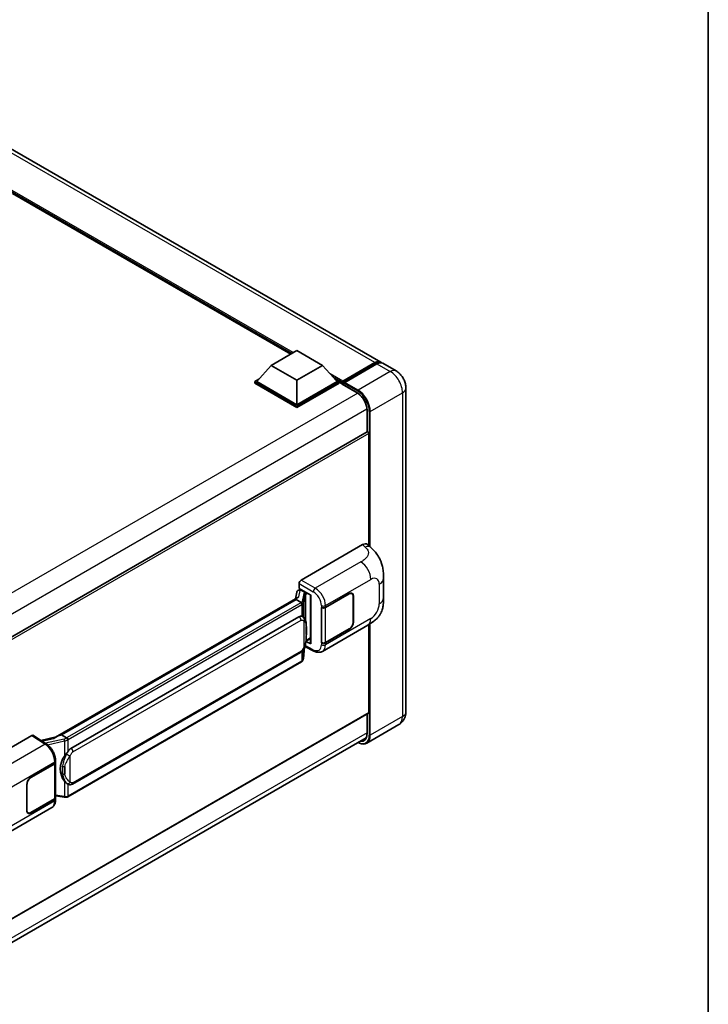
# Model space of a CAD drawing. Units: millimetres. Extents: x 0 to 8281, y 0 to 1124.
# Drawn here: x 1326 to 1564, y 201 to 541 of the extents above; entities that cross this region are included whole.
import ezdxf

# ---------------------------------------------------------------- set-up
doc = ezdxf.new("R2010")
doc.units = ezdxf.units.MM
doc.header["$LTSCALE"] = 4
for name, color, linetype, lineweight in [('Border (ISO)', 7, 'Continuous', 35), ('Visible (ISO)', 7, 'Continuous', 35), ('Visible Narrow (ISO)', 7, 'Continuous', 25)]:
    doc.layers.add(name, color=color, linetype=linetype, lineweight=lineweight)

# ---------------------------------------------------------------- blocks, each defined once
blk = doc.blocks.new('図面枠 tk図枠')
at = {"layer": 'Border (ISO)'}
blk.add_line((405.5, 289), (405.5, 8), dxfattribs=at)

msp = doc.modelspace()

# ---------------------------------------------------------------- linework, layer by layer
at = {"layer": 'Visible (ISO)'}
for p, q in [((1450.8824, 423.0273), (1321.4818, 497.7367)), ((1419.8152, 425.7656), (1323.7952, 481.2029)), ((1413.1028, 421.8902), (1421.9416, 426.9933)), ((1421.9416, 426.9933), (1430.7804, 421.8902)), ((1413.1028, 421.8902), (1408.0823, 416.2564)), ((1421.9416, 416.7871), (1413.1028, 421.8902)), ((1430.7804, 421.8902), (1421.9416, 416.7871)), ((1430.7804, 421.8902), (1435.8009, 416.2564)), ((1437.6204, 415.9626), (1448.9341, 422.4945)), ((1437.7808, 416.4197), (1448.8824, 422.8292)), ((1449.5895, 422.4209), (1438.4525, 415.991)), ((1456.1857, 419.9654), (1451.5895, 422.619)), ((1407.3752, 416.2564), (1408.8316, 417.0972)), ((1407.3752, 415.6848), (1407.3752, 416.2564)), ((1421.9416, 407.8464), (1407.3752, 416.2564)), ((1421.9416, 407.2749), (1407.3752, 415.6848)), ((1421.9416, 408.2547), (1408.0823, 416.2564)), ((1421.9416, 416.7871), (1421.9416, 408.2547)), ((1435.8009, 416.2564), (1421.9416, 408.2547)), ((1436.508, 416.2564), (1421.9416, 407.8464)), ((1436.508, 415.6848), (1421.9416, 407.2749)), ((1435.0516, 417.0972), (1436.508, 416.2564)), ((1436.508, 415.6848), (1436.508, 416.2564)), ((1437.5686, 415.5157), (1436.508, 416.1281)), ((1437.5686, 415.6848), (1437.5686, 416.0522)), ((1437.5686, 415.4807), (1437.5686, 415.8481)), ((1437.6204, 415.3662), (1442.7469, 412.4064)), ((1438.2758, 415.644), (1437.7454, 415.9502)), ((1438.2758, 415.6848), (1438.2758, 415.644)), ((1459.5999, 414.0518), (1459.5999, 302.1918)), ((1421.9416, 407.2749), (1421.9416, 407.8464)), ((1446.1575, 406.4992), (1446.1575, 398.9714)), ((1446.1575, 398.9714), (1306.937, 318.5924)), ((1446.761, 359.5753), (1446.761, 398.3343)), ((1423.4261, 347.7112), (1444.6144, 359.9443)), ((1446.3199, 359.9749), (1447.4817, 358.9223)), ((1451.8621, 341.534), (1451.8621, 348.2902)), ((1421.89, 343.5722), (1421.4735, 341.2367)), ((1422.4883, 344.201), (1423.0222, 344.3243)), ((1422.7194, 344.8537), (1422.7194, 346.4872)), ((1422.7194, 344.8537), (1426.7443, 342.53)), ((1422.9592, 344.3098), (1423.3104, 344.5125)), ((1423.4336, 344.2454), (1424.8478, 343.429)), ((1338.6434, 293.4148), (1422.276, 341.7001)), ((1421.6658, 340.9795), (1340.6879, 294.2269)), ((1421.6658, 340.9795), (1421.6916, 341.1284)), ((1423.4213, 339.9659), (1421.6658, 340.9795)), ((1426.5979, 342.6145), (1426.5979, 325.8912)), ((1426.7443, 342.53), (1426.7443, 325.6972)), ((1431.8179, 338.2676), (1440.0435, 343.0166)), ((1431.8588, 338.2095), (1440.0435, 342.935)), ((1440.9935, 343.0291), (1440.6813, 343.2094)), ((1441.387, 342.1593), (1441.387, 333.1778)), ((1441.4577, 342.2001), (1441.4577, 333.2187)), ((1430.4033, 338.2673), (1430.4288, 338.2536)), ((1430.4033, 326.0199), (1430.4033, 338.2673)), ((1430.4445, 338.2095), (1430.478, 338.2288)), ((1430.4445, 326.1253), (1430.4445, 338.2095)), ((1343.923, 289.583), (1422.6734, 335.0497)), ((1423.8561, 335.0875), (1423.8373, 335.0984)), ((1430.7535, 323.0859), (1446.4399, 332.1424)), ((1440.0435, 330.7692), (1431.8179, 326.0201)), ((1440.0435, 330.8508), (1431.8588, 326.1253)), ((1446.761, 301.9877), (1446.761, 332.3303)), ((1425.0834, 326.654), (1425.1041, 326.673)), ((1425.0942, 326.6639), (1426.5979, 327.5321)), ((1424.2061, 320.5712), (1424.5736, 324.5792)), ((1424.646, 324.7567), (1427.839, 323.162)), ((1426.7443, 325.6972), (1425.0682, 326.5342)), ((1430.5188, 326.0866), (1430.4033, 326.0199)), ((1430.4288, 326.0061), (1430.4033, 326.0199)), ((1344.423, 277.2452), (1423.1734, 322.7119)), ((1423.5225, 319.4287), (1342.8668, 272.8621)), ((1446.6575, 301.7588), (1307.461, 221.3937)), ((1446.1575, 301.4701), (1446.1575, 294.6392)), ((1457.1857, 297.8121), (1446.0487, 291.3822)), ((1306.6368, 212.8289), (1445.8434, 293.1999)), ((1309.2541, 281.794), (1330.4424, 294.0271)), ((1330.9593, 294.0661), (1335.5239, 291.0493)), ((1338.8368, 293.5264), (1333.5732, 292.3385)), ((1340.3084, 294.1418), (1340.6879, 294.2269)), ((1340.6879, 294.2269), (1342.4434, 293.2133)), ((1330.0884, 279.534), (1338.314, 284.2831)), ((1330.0884, 279.4524), (1338.2732, 284.1778)), ((1338.5661, 284.528), (1338.5661, 272.5019)), ((1338.6069, 284.6913), (1338.6069, 285.32)), ((1328.6742, 268.1031), (1328.6742, 277.0845)), ((1328.7449, 268.1439), (1328.7449, 277.1253)), ((1342.7403, 277.2569), (1342.7214, 277.2678)), ((1338.5661, 273.1901), (1341.589, 272.7519)), ((1338.6069, 271.8152), (1338.6069, 272.4438)), ((1321.621, 260.0782), (1337.3074, 269.1347)), ((1338.2732, 272.0937), (1330.0884, 267.3682)), ((1338.314, 272.0356), (1330.0884, 267.2866)), ((1329.1384, 267.2741), (1328.8262, 267.4544))]:
    msp.add_line(p, q, dxfattribs=at)
for centre, major_axis, ratio, start_param, end_param in [((1448.8824, 419.5632), (2, 3.4641), 0.57735027, 6.10547471, 7.06858347), ((1449.5895, 419.1549), (2, 3.4641), 0.57735027, 0, 0.78539816), ((1437.7808, 416.1747), (0.15, 0.2598), 0.57735027, 0.78539816, 2.35619449), ((1437.7454, 415.7461), (-0.125, 0.2165), 0.57735027, 5.49778714, 7.06858347), ((1437.7454, 415.5828), (-0.125, -0.2165), 0.57735027, 5.49778714, 6.28318531), ((1438.4525, 415.7869), (-0.125, -0.2165), 0.57735027, 3.92699082, 5.49778714), ((1446.4075, 398.5384), (-0.25, 0.433), 0.57735027, 3.92699082, 6.28318531), ((1444.6, 357.485), (1.5599, 2.6086), 0.57333637, 6.16912861, 7.08294563), ((1423.4269, 346.8947), (-0.5, -0.866), 0.5780539, 3.9275998, 5.49717816), ((1422.9561, 343.8543), (-0.9866, -0.712), 0.60953579, 5.67908615, 5.72119938), ((1422.8498, 343.2582), (-0.7575, 0.7202), 0.8492429, 5.1814121, 6.75220843), ((1423.3298, 343.369), (-0.3688, 0.9363), 0.65380937, 5.5951678, 6.18580465), ((1426.6094, 341.8925), (-4.9182, -0.8484), 0.21633748, 5.61025527, 6.20624454), ((1424.7959, 342.9907), (0.1844, -0.4681), 0.65380937, 0.88277882, 2.45357514), ((1440.0435, 341.3836), (1, 1.7321), 0.57735027, 5.49778714, 7.06858347), ((1440.0435, 341.3836), (0.95, 1.6454), 0.57735027, 5.49778714, 7.06858347), ((1431.1108, 338.6758), (1, 0), 0.57735027, 3.9618974, 5.49778714), ((1431.1517, 338.6177), (-1, 0), 0.57735027, 0.78539816, 2.35619449), ((1422.6734, 328.9055), (-0.7652, -6.3245), 0.40142867, 3.06684122, 3.43431766), ((1440.0435, 332.4022), (1, 1.7321), 0.57735027, 3.92699082, 5.49778714), ((1440.0435, 332.4022), (-0.95, -1.6454), 0.57735027, 0.78539816, 2.35619449), ((1424.7959, 327.0691), (0.2979, -0.4045), 0.48800029, 0.05438476, 0.7310134), ((1427.0979, 325.9013), (0.4999, 0.0146), 0.55686057, 3.12531633, 3.9107145), ((1431.1108, 326.4284), (-1, 0), 0.57735027, 0.82030475, 2.35619449), ((1431.1517, 326.5336), (1, 0), 0.57735027, 3.92699082, 5.49778714), ((1446.4075, 302.1918), (0.25, -0.433), 0.57735027, 0, 0.78539816), ((1330.4415, 293.2096), (0.5006, 0.8671), 0.5766475, 6.24832118, 7.06797448), ((1336.3101, 289.7582), (4.8121, 4.2754), 0.24152145, 0.41117356, 1.00716283), ((1343.923, 283.4389), (-0.7652, -6.3245), 0.40142867, 3.43431766, 3.80179411), ((1345.2107, 282.6954), (-0.4578, -6.1364), 0.80430597, 4.02238856, 5.58737002), ((1337.5661, 284.5861), (1, 0), 0.57735027, 5.49778714, 6.15636264), ((1337.6069, 284.6913), (1, 0), 0.57735027, 5.49778714, 6.28318531), ((1330.0884, 277.901), (-1, -1.7321), 0.57735027, 3.92699082, 5.49778714), ((1330.0884, 277.901), (0.95, 1.6454), 0.57735027, 0.78539816, 2.35619449), ((1337.5661, 272.5019), (1, 0), 0.57735027, 5.49778714, 6.28318531), ((1337.6069, 272.4438), (1, 0), 0.57735027, 5.49778714, 6.56987888), ((1330.0884, 268.9196), (-1, -1.7321), 0.57735027, 5.49778714, 7.06858347), ((1330.0884, 268.9196), (-0.95, -1.6454), 0.57735027, 5.49778714, 7.06858347)]:
    msp.add_ellipse(centre, major_axis=major_axis, ratio=ratio, start_param=start_param, end_param=end_param, dxfattribs=at)
for points, knots in [([(1448.9341, 422.4945), (1449.0717, 422.5739), (1449.2104, 422.6416), (1449.4877, 422.7509), (1449.6262, 422.7927), (1449.9007, 422.8482), (1450.0366, 422.8619), (1450.3022, 422.859), (1450.4321, 422.8423), (1450.5779, 422.8041), (1450.5992, 422.798), (1450.6204, 422.7914)], [1.570796327, 1.570796327, 1.570796327, 1.570796327, 1.727875959, 1.727875959, 1.884955592, 1.884955592, 2.042035225, 2.042035225, 2.199114858, 2.199114858, 2.226350272, 2.226350272, 2.226350272, 2.226350272]), ([(1459.5999, 414.0518), (1459.5999, 414.5856), (1459.5301, 415.0759), (1459.3066, 415.999), (1459.1517, 416.432), (1458.7715, 417.2557), (1458.5461, 417.6461), (1458.0229, 418.3872), (1457.7254, 418.7379), (1457.0377, 419.3929), (1456.6479, 419.6985), (1456.1857, 419.9654)], [4.71238898, 4.71238898, 4.71238898, 4.71238898, 5.02654825, 5.02654825, 5.34070751, 5.34070751, 5.65486678, 5.65486678, 5.96902604, 5.96902604, 6.28318531, 6.28318531, 6.28318531, 6.28318531]), ([(1442.7469, 412.4064), (1443.0941, 412.206), (1443.4457, 411.94), (1444.1199, 411.3004), (1444.4423, 410.9266), (1445.0235, 410.1084), (1445.2819, 409.6639), (1445.7067, 408.7513), (1445.873, 408.2832), (1446.0968, 407.3743), (1446.1547, 406.9335), (1446.1574, 406.5191), (1446.1575, 406.5092), (1446.1575, 406.4992)], [0, 0, 0, 0, 0.31107929, 0.31107929, 0.6234698, 0.6234698, 0.93705488, 0.93705488, 1.25066041, 1.25066041, 1.56309811, 1.56309811, 1.57079633, 1.57079633, 1.57079633, 1.57079633]), ([(1447.4817, 358.9223), (1447.806, 358.6285), (1448.208, 358.2692), (1448.9168, 357.5079), (1449.2427, 357.1072), (1449.9579, 356.1094), (1450.3456, 355.4712), (1450.8304, 354.4304), (1450.9728, 354.082), (1451.2563, 353.2726), (1451.387, 352.8035), (1451.6074, 351.8182), (1451.6904, 351.2969), (1451.8469, 349.9288), (1451.8621, 349.0429), (1451.8621, 348.2902)], [0, 0, 0, 0, 0.18362486, 0.18362486, 0.36333296, 0.36333296, 0.60386192, 0.60386192, 0.71569796, 0.71569796, 0.86115341, 0.86115341, 1.02941414, 1.02941414, 1.30785701, 1.30785701, 1.30785701, 1.30785701]), ([(1451.8621, 341.534), (1451.8621, 340.8066), (1451.8494, 339.9964), (1451.6978, 338.7444), (1451.617, 338.2699), (1451.4299, 337.5225), (1451.3505, 337.2536), (1451.1537, 336.7091), (1451.0334, 336.43), (1450.715, 335.8226), (1450.5003, 335.4946), (1450.0624, 334.9328), (1449.8381, 334.6859), (1449.2548, 334.1054), (1448.8898, 333.795), (1447.8557, 332.9903), (1447.1203, 332.5353), (1446.4399, 332.1424)], [0, 0, 0, 0, 0.26907114, 0.26907114, 0.43224894, 0.43224894, 0.52213259, 0.52213259, 0.61371232, 0.61371232, 0.72841245, 0.72841245, 0.83295305, 0.83295305, 0.995563, 0.995563, 1.28301074, 1.28301074, 1.28301074, 1.28301074]), ([(1423.7641, 339.3419), (1423.7642, 339.3428), (1423.7643, 339.3438), (1423.7699, 339.3999), (1423.7662, 339.4588), (1423.7403, 339.5804), (1423.7176, 339.6421), (1423.6559, 339.7573), (1423.6176, 339.8099), (1423.5304, 339.899), (1423.4824, 339.9348), (1423.4324, 339.9599)], [-0.0778087689, -0.0778087689, -0.0778087689, -0.0778087689, -0.0774791395, -0.0774791395, -0.0585788033, -0.0585788033, -0.0389062325, -0.0389062325, -0.0193765361, -0.0193765361, 0, 0, 0, 0]), ([(1424.3536, 334.6884), (1424.3272, 334.7164), (1424.2997, 334.7443), (1424.2422, 334.7997), (1424.2123, 334.8273), (1424.1495, 334.8819), (1424.1167, 334.9088), (1424.0481, 334.9619), (1424.0122, 334.988), (1423.9369, 335.0388), (1423.8975, 335.0636), (1423.8561, 335.0875)], [-0.1703054541, -0.1703054541, -0.1703054541, -0.1703054541, -0.1584465752, -0.1584465752, -0.1465876964, -0.1465876964, -0.1347288175, -0.1347288175, -0.1228699387, -0.1228699387, -0.1110110598, -0.1110110598, -0.1110110598, -0.1110110598]), ([(1425.2069, 331.5027), (1425.2038, 331.7142), (1425.1985, 331.9225), (1425.1779, 332.3363), (1425.1627, 332.5418), (1425.1131, 332.9548), (1425.079, 333.1622), (1424.9749, 333.5864), (1424.9053, 333.8033), (1424.6964, 334.2458), (1424.5558, 334.474), (1424.3536, 334.6884)], [-0.42564821, -0.42564821, -0.42564821, -0.42564821, -0.340518568, -0.340518568, -0.255388926, -0.255388926, -0.170259284, -0.170259284, -0.085129642, -0.085129642, 0, 0, 0, 0]), ([(1425.2069, 328.8831), (1425.2092, 329.0746), (1425.211, 329.2633), (1425.2137, 329.6344), (1425.2146, 329.8168), (1425.2155, 330.1744), (1425.2155, 330.3495), (1425.2146, 330.6926), (1425.2137, 330.8603), (1425.211, 331.1878), (1425.2092, 331.3475), (1425.2069, 331.5027)], [-0.318622721, -0.318622721, -0.318622721, -0.318622721, -0.254898176, -0.254898176, -0.191173632, -0.191173632, -0.127449088, -0.127449088, -0.063724544, -0.063724544, 0, 0, 0, 0]), ([(1424.5375, 324.4973), (1424.6847, 324.8234), (1424.7859, 325.1424), (1424.9451, 325.7669), (1425.0016, 326.0709), (1425.0888, 326.666), (1425.1193, 326.9579), (1425.1645, 327.53), (1425.179, 327.8103), (1425.1987, 328.3574), (1425.2039, 328.6243), (1425.2069, 328.8831)], [-0.425024641, -0.425024641, -0.425024641, -0.425024641, -0.340019712, -0.340019712, -0.255014784, -0.255014784, -0.170009856, -0.170009856, -0.085004928, -0.085004928, 0, 0, 0, 0]), ([(1423.1734, 322.7119), (1423.3458, 322.8114), (1423.4895, 322.9321), (1423.7302, 323.1713), (1423.8301, 323.2929), (1424.0105, 323.536), (1424.0895, 323.6565), (1424.234, 323.895), (1424.2998, 324.0138), (1424.4224, 324.2506), (1424.4791, 324.3685), (1424.5339, 324.4893), (1424.5357, 324.4933), (1424.5375, 324.4973)], [-0.170496085, -0.170496085, -0.170496085, -0.170496085, -0.1375677, -0.1375677, -0.103468483, -0.103468483, -0.069369266, -0.069369266, -0.035270049, -0.035270049, -0.001170832, -0.001170832, 0, 0, 0, 0]), ([(1430.7535, 323.0859), (1430.5774, 322.9842), (1430.3886, 322.9051), (1429.9995, 322.7945), (1429.7993, 322.7629), (1429.398, 322.7429), (1429.197, 322.7543), (1428.7993, 322.8139), (1428.6025, 322.862), (1428.2156, 322.9895), (1428.0254, 323.069), (1427.839, 323.162)], [0.785398163, 0.785398163, 0.785398163, 0.785398163, 0.935496479, 0.935496479, 1.085594795, 1.085594795, 1.23569311, 1.23569311, 1.385791426, 1.385791426, 1.535889742, 1.535889742, 1.535889742, 1.535889742]), ([(1423.7641, 319.7459), (1423.7642, 319.7451), (1423.7643, 319.7443), (1423.7699, 319.6968), (1423.7662, 319.6549), (1423.7422, 319.5886), (1423.724, 319.5634), (1423.6996, 319.5451)], [-0.0003297628, -0.0003297628, -0.0003297628, -0.0003297628, 0, 0, 0.0189079865, 0.0189079865, 0.0357441925, 0.0357441925, 0.0357441925, 0.0357441925]), ([(1423.7186, 319.562), (1423.7719, 319.6184), (1423.8219, 319.6773), (1423.9144, 319.8), (1423.9568, 319.8636), (1424.0331, 319.9953), (1424.067, 320.0633), (1424.1249, 320.2031), (1424.149, 320.2749), (1424.1862, 320.4213), (1424.1992, 320.4959), (1424.2061, 320.5712)], [-1.489339836, -1.489339836, -1.489339836, -1.489339836, -1.362514136, -1.362514136, -1.235688435, -1.235688435, -1.108862734, -1.108862734, -0.982037034, -0.982037034, -0.855211333, -0.855211333, -0.855211333, -0.855211333]), ([(1423.5225, 319.4287), (1423.5348, 319.4358), (1423.5471, 319.443), (1423.5713, 319.4578), (1423.5833, 319.4652), (1423.6071, 319.4805), (1423.6189, 319.4883), (1423.6424, 319.504), (1423.654, 319.5121), (1423.6769, 319.5284), (1423.6883, 319.5367), (1423.6996, 319.5451)], [4.71238898, 4.71238898, 4.71238898, 4.71238898, 4.738118847, 4.738118847, 4.763848714, 4.763848714, 4.789578581, 4.789578581, 4.815308448, 4.815308448, 4.841038315, 4.841038315, 4.841038315, 4.841038315]), ([(1457.1857, 297.8121), (1457.5522, 298.0237), (1457.8884, 298.2863), (1458.4616, 298.8663), (1458.6988, 299.1826), (1459.0764, 299.8203), (1459.2177, 300.1416), (1459.4271, 300.7648), (1459.4956, 301.0671), (1459.582, 301.647), (1459.5999, 301.9249), (1459.5999, 302.1918)], [3.926990817, 3.926990817, 3.926990817, 3.926990817, 4.08407045, 4.08407045, 4.241150082, 4.241150082, 4.398229715, 4.398229715, 4.555309348, 4.555309348, 4.71238898, 4.71238898, 4.71238898, 4.71238898]), ([(1342.8173, 292.6072), (1342.8171, 292.608), (1342.817, 292.6088), (1342.8095, 292.6574), (1342.7948, 292.71), (1342.7514, 292.8215), (1342.7226, 292.8796), (1342.6548, 292.9913), (1342.6167, 293.044), (1342.536, 293.1369), (1342.4944, 293.1763), (1342.4535, 293.2067)], [-0.0003297628, -0.0003297628, -0.0003297628, -0.0003297628, 0, 0, 0.0189079865, 0.0189079865, 0.0385885202, 0.0385885202, 0.0581261217, 0.0581261217, 0.0775105008, 0.0775105008, 0.0775105008, 0.0775105008]), ([(1446.1575, 294.6392), (1446.1575, 294.4368), (1446.1437, 294.2437), (1446.0897, 293.8814), (1446.0495, 293.7122), (1445.9454, 293.4021), (1445.8814, 293.2612), (1445.7327, 293.0101), (1445.648, 292.8999), (1445.4608, 292.7104), (1445.3582, 292.6311), (1445.2469, 292.5668)], [1.570796327, 1.570796327, 1.570796327, 1.570796327, 1.727875959, 1.727875959, 1.884955592, 1.884955592, 2.042035225, 2.042035225, 2.199114858, 2.199114858, 2.35619449, 2.35619449, 2.35619449, 2.35619449]), ([(1338.6069, 285.32), (1338.6069, 285.74), (1338.5533, 286.1732), (1338.355, 287.0442), (1338.2099, 287.4819), (1337.8417, 288.3344), (1337.6186, 288.7489), (1337.1098, 289.5259), (1336.8244, 289.8883), (1336.2065, 290.534), (1335.8744, 290.8176), (1335.5239, 291.0493)], [0, 0, 0, 0, 0.30717795, 0.30717795, 0.6143559, 0.6143559, 0.92153385, 0.92153385, 1.22871179, 1.22871179, 1.53588974, 1.53588974, 1.53588974, 1.53588974]), ([(1446.0487, 291.3822), (1445.8786, 291.284), (1445.695, 291.209), (1445.3087, 291.108), (1445.1061, 291.0818), (1444.6886, 291.0772), (1444.4738, 291.0988), (1444.0374, 291.187), (1443.8158, 291.2537), (1443.4151, 291.4117), (1443.2364, 291.4954), (1443.0582, 291.5918)], [2.35619449, 2.35619449, 2.35619449, 2.35619449, 2.513274123, 2.513274123, 2.670353756, 2.670353756, 2.827433388, 2.827433388, 2.984513021, 2.984513021, 3.110002899, 3.110002899, 3.110002899, 3.110002899]), ([(1341.6956, 286.8854), (1341.8734, 287.1142), (1342.0634, 287.3663), (1342.4995, 287.9551), (1342.7477, 288.2957), (1342.9703, 288.6228)], [0.251927497, 0.251927497, 0.251927497, 0.251927497, 0.346143771, 0.346143771, 0.465492697, 0.465492697, 0.465492697, 0.465492697]), ([(1342.7217, 277.2678), (1342.5698, 277.3556), (1342.4119, 277.4778), (1342.0634, 277.7981), (1341.8734, 278.0071), (1341.6956, 278.2216)], [1.13986773, 1.13986773, 1.13986773, 1.13986773, 1.216302642, 1.216302642, 1.310518917, 1.310518917, 1.310518917, 1.310518917]), ([(1342.7403, 277.2569), (1342.8177, 277.2122), (1342.902, 277.1706), (1343.0872, 277.0987), (1343.1881, 277.0684), (1343.4079, 277.0272), (1343.5276, 277.0164), (1343.7804, 277.0252), (1343.9129, 277.0451), (1344.1766, 277.1213), (1344.3067, 277.1781), (1344.423, 277.2452)], [-0.11101106, -0.11101106, -0.11101106, -0.11101106, -0.088808848, -0.088808848, -0.066606636, -0.066606636, -0.044404424, -0.044404424, -0.022202212, -0.022202212, 0, 0, 0, 0]), ([(1341.589, 272.7519), (1341.6619, 272.7414), (1341.7347, 272.7327), (1341.8792, 272.7195), (1341.9509, 272.7149), (1342.0926, 272.7098), (1342.1625, 272.7094), (1342.3, 272.7129), (1342.3675, 272.7169), (1342.4998, 272.7295), (1342.5646, 272.7381), (1342.6279, 272.7494)], [0.855211333, 0.855211333, 0.855211333, 0.855211333, 0.984372553, 0.984372553, 1.113533773, 1.113533773, 1.242694993, 1.242694993, 1.371856212, 1.371856212, 1.501017432, 1.501017432, 1.501017432, 1.501017432]), ([(1342.8173, 273.0112), (1342.8171, 273.0103), (1342.817, 273.0094), (1342.8095, 272.9543), (1342.7948, 272.9061), (1342.7514, 272.8244), (1342.7226, 272.7925), (1342.6696, 272.7608), (1342.6493, 272.7532), (1342.6279, 272.7494)], [-0.0778087689, -0.0778087689, -0.0778087689, -0.0778087689, -0.0774791395, -0.0774791395, -0.0585788033, -0.0585788033, -0.0389062325, -0.0389062325, -0.0279382932, -0.0279382932, -0.0279382932, -0.0279382932]), ([(1342.6685, 272.7618), (1342.6822, 272.7678), (1342.6958, 272.774), (1342.7228, 272.7865), (1342.7362, 272.793), (1342.7628, 272.8061), (1342.776, 272.8128), (1342.8023, 272.8264), (1342.8153, 272.8333), (1342.8412, 272.8475), (1342.854, 272.8547), (1342.8668, 272.8621)], [4.579355382, 4.579355382, 4.579355382, 4.579355382, 4.605962102, 4.605962102, 4.632568821, 4.632568821, 4.659175541, 4.659175541, 4.685782261, 4.685782261, 4.71238898, 4.71238898, 4.71238898, 4.71238898]), ([(1337.3074, 269.1347), (1337.4898, 269.2401), (1337.6568, 269.3713), (1337.9478, 269.6704), (1338.072, 269.8379), (1338.2781, 270.1942), (1338.3601, 270.383), (1338.4877, 270.7737), (1338.5332, 270.9757), (1338.5928, 271.389), (1338.6069, 271.6004), (1338.6069, 271.8152)], [-0.785398163, -0.785398163, -0.785398163, -0.785398163, -0.628318531, -0.628318531, -0.471238898, -0.471238898, -0.314159265, -0.314159265, -0.157079633, -0.157079633, 0, 0, 0, 0])]:
    msp.add_open_spline(points, degree=3, knots=knots, dxfattribs=at)
for points in [[(1423.4324, 339.9599), (1423.4284, 339.962), (1423.4246, 339.964), (1423.4213, 339.9659)], [(1423.6261, 335.1895), (1423.7061, 335.1643), (1423.7762, 335.1335), (1423.8374, 335.0981)], [(1342.4434, 293.2133), (1342.4468, 293.2114), (1342.4502, 293.2092), (1342.4535, 293.2067)]]:
    msp.add_open_spline(points, degree=3, dxfattribs=at)
at = {"layer": 'Visible Narrow (ISO)'}
for p, q in [((1448.8824, 422.8292), (1319.4818, 497.5386)), ((1420.7041, 426.2789), (1320.6902, 484.0219)), ((1420.2799, 426.0339), (1321.5894, 483.0129)), ((1419.9617, 425.8502), (1322.2638, 482.2561)), ((1437.7454, 415.9502), (1449.0591, 422.4822)), ((1449.0591, 422.4822), (1449.3773, 422.2984)), ((1449.5895, 422.4209), (1454.1857, 419.7673)), ((1437.7808, 416.4197), (1433.403, 418.9471)), ((1454.1857, 419.7673), (1443.0487, 413.3374)), ((1437.5686, 416.0522), (1434.3022, 417.9381)), ((1437.5686, 415.6848), (1434.9766, 417.1813)), ((1442.6952, 412.5209), (1437.5686, 415.4807)), ((1438.2758, 415.6848), (1442.8719, 413.0312)), ((1443.0487, 413.3374), (1438.4525, 415.991)), ((1442.9682, 412.2703), (1303.391, 331.6854)), ((1447.2914, 405.9889), (1458.4283, 412.4188)), ((1458.4283, 412.4188), (1458.4283, 300.5588)), ((1446.1502, 406.7589), (1306.7193, 326.2585)), ((1446.2307, 398.994), (1446.2307, 406.3972)), ((1446.9378, 405.9889), (1446.9378, 359.4151)), ((1447.2914, 359.0948), (1447.2914, 405.9889)), ((1446.761, 398.3343), (1307.3985, 317.8733)), ((1444.6144, 359.9443), (1445.5415, 359.1044)), ((1444.0633, 353.9861), (1428.3105, 344.8912)), ((1428.3105, 344.8912), (1423.4261, 347.7112)), ((1431.8179, 338.8963), (1447.4754, 347.9361)), ((1422.6489, 341.8922), (1423.053, 344.1576)), ((1422.7194, 346.4872), (1427.6038, 343.6672)), ((1423.053, 344.1576), (1423.4336, 344.2454)), ((1423.4336, 344.2454), (1423.6033, 344.3434)), ((1450.3976, 346.249), (1450.3976, 339.4927)), ((1340.3084, 294.1418), (1421.6916, 341.1284)), ((1424.3164, 343.0959), (1423.8098, 340.256)), ((1424.207, 339.7862), (1424.7135, 342.6261)), ((1424.7135, 342.6261), (1424.7135, 334.1946)), ((1424.8478, 343.429), (1424.752, 343.4068)), ((1425.0175, 343.5269), (1424.8478, 343.429)), ((1425.004, 342.753), (1425.1495, 342.7866)), ((1425.004, 333.4638), (1425.004, 342.753)), ((1425.1495, 342.7866), (1425.7246, 343.1187)), ((1439.9728, 342.9758), (1440.0435, 342.935)), ((1441.3851, 342.2421), (1441.4577, 342.2001)), ((1423.2725, 339.8659), (1342.6168, 293.2992)), ((1342.9703, 292.6869), (1423.6261, 339.2535)), ((1423.6261, 339.2535), (1423.6261, 335.1895)), ((1424.207, 334.8315), (1424.207, 339.7862)), ((1430.4288, 338.8823), (1430.4288, 338.2536)), ((1431.8179, 338.2676), (1431.8179, 338.8963)), ((1431.8588, 326.1253), (1431.8588, 338.2095)), ((1344.6301, 288.3583), (1423.3805, 333.8249)), ((1424.3332, 333.5941), (1424.3332, 324.5005)), ((1447.4754, 334.4313), (1431.8179, 325.3915)), ((1425.2046, 328.8547), (1425.2046, 331.4477)), ((1439.9728, 330.81), (1440.0435, 330.7692)), ((1441.4577, 333.2187), (1441.387, 333.2595)), ((1446.9378, 332.4362), (1446.9378, 294.1289)), ((1447.2914, 294.1289), (1447.2914, 332.6541)), ((1425.1495, 326.8649), (1425.1027, 326.8217)), ((1426.5979, 327.7012), (1425.1495, 326.8649)), ((1423.3805, 323.1696), (1344.6301, 277.703)), ((1424.5717, 324.5748), (1424.207, 320.5967)), ((1424.207, 320.5967), (1424.207, 323.8518)), ((1427.6038, 323.6344), (1424.7523, 325.0585)), ((1430.4288, 326.0061), (1430.4288, 325.3775)), ((1431.8179, 325.3915), (1431.8179, 326.0201)), ((1423.6261, 323.068), (1423.6261, 319.6576)), ((1423.6261, 319.6576), (1342.9703, 273.0909)), ((1446.761, 301.9877), (1307.461, 221.5628)), ((1446.2307, 294.5371), (1446.2307, 301.5124)), ((1458.4283, 300.5588), (1447.2914, 294.1289)), ((1446.1575, 294.9031), (1306.7539, 214.4184)), ((1330.4424, 294.0271), (1334.9972, 291.0168)), ((1333.928, 292.104), (1338.0081, 293.0248)), ((1341.5592, 292.7686), (1335.121, 291.3156)), ((1342.9703, 288.6228), (1342.9703, 292.6869)), ((1334.9972, 291.0168), (1319.2443, 281.9219)), ((1335.836, 290.8258), (1341.6956, 292.1482)), ((1341.6956, 292.1482), (1341.6956, 286.8854)), ((1343.6774, 277.9338), (1343.6774, 287.0275)), ((1322.6565, 275.8719), (1338.314, 284.9117)), ((1338.2732, 284.1778), (1338.2732, 272.0937)), ((1338.314, 284.9117), (1338.314, 284.2831)), ((1341.7654, 283.2741), (1341.7654, 280.681)), ((1330.0884, 279.4524), (1330.0194, 279.4922)), ((1328.6759, 277.1652), (1328.7449, 277.1253)), ((1341.6956, 278.2216), (1341.6956, 272.9588)), ((1342.9703, 273.0909), (1342.9703, 277.1443)), ((1341.6956, 272.9588), (1338.5661, 273.4124)), ((1338.314, 271.4069), (1322.6565, 262.3671)), ((1338.314, 272.0356), (1338.314, 271.4069)), ((1328.7449, 268.1439), (1328.6742, 268.1847)), ((1330.0884, 267.2866), (1330.0157, 267.3285))]:
    msp.add_line(p, q, dxfattribs=at)
for centre, major_axis, ratio, start_param, end_param in [((1449.0591, 422.278), (-0.125, 0.2165), 0.57735027, 5.49778714, 6.28318531), ((1449.0591, 419.4611), (1.85, 3.2043), 0.57735027, 0.15155638, 0.78539816), ((1454.1857, 416.5013), (2, 3.4641), 0.57735027, 0, 0.78539816), ((1454.1857, 414.8683), (3, -5.1962), 0.57735027, 0.78539816, 2.35619449), ((1442.8719, 412.623), (-0.125, -0.2165), 0.57735027, 5.49778714, 6.28318531), ((1442.6952, 408.4384), (-2.5, 4.3301), 0.57735027, 3.92699082, 5.49778714), ((1443.0487, 413.1333), (0.125, 0.2165), 0.57735027, 0.78539816, 2.35619449), ((1442.8719, 408.3363), (2.875, -4.9796), 0.57735027, 0.78539816, 2.35619449), ((1443.0487, 408.4384), (-3, 5.1962), 0.57735027, 3.92699082, 5.49778714), ((1455.5999, 414.0518), (4, 0), 0.57735027, 5.49778714, 6.28318531), ((1446.4075, 406.4992), (-0.25, 0), 0.57735027, 0, 0.78539816), ((1447.1146, 406.091), (0.25, 0), 0.57735027, 3.92699082, 5.49778714), ((1445.4674, 356.6991), (2.0143, 2.2232), 0.65672952, 0, 0.91381702), ((1443.9399, 349.9774), (-2.5, 4.3301), 0.57735027, 3.92699082, 5.46288056), ((1447.4754, 344.5619), (2.0663, 3.579), 0.57735027, 5.49778714, 7.06858347), ((1446.8621, 348.2902), (5, 0), 0.57735027, 5.49778714, 6.28318531), ((1428.2858, 344.0895), (0.5, 0.866), 0.53637355, 0.78600715, 2.3555855), ((1427.5016, 340.4582), (2.1082, -3.4008), 0.59713441, 0.76668294, 2.30257268), ((1428.1836, 340.8805), (-2.6075, 4.2674), 0.59324129, 3.91222392, 5.44811366), ((1422.3135, 340.5575), (1.4952, -0.3075), 0.39024564, 5.63445405, 6.29344962), ((1423.7082, 339.8063), (0.4922, -0.0878), 0.92189307, 0.1475388, 1.52868309), ((1425.8127, 342.7945), (1.4952, -0.3075), 0.39024564, 2.43627197, 3.15185696), ((1424.2148, 342.6462), (0.4922, -0.0878), 0.92189307, 0.1475388, 1.52868309), ((1425.7111, 342.3448), (-0.9964, 0.2857), 0.2955286, 5.58231733, 6.29790232), ((1424.6504, 342.9572), (0.1125, -0.4872), 0.71890164, 0.98015947, 2.5509558), ((1446.8621, 341.534), (5, 0), 0.57735027, 5.49778714, 6.28318531), ((1422.2119, 340.4782), (-1.5, 0), 0.57735027, 2.35619449, 2.5086304), ((1423.2725, 339.4576), (0.25, -0.433), 0.57735027, 0.78539816, 2.35619449), ((1422.2119, 340.07), (2, 0), 0.57735027, 5.49778714, 5.60089302), ((1422.2119, 340.1078), (-1.995, 0.3224), 0.43824712, 2.52999888, 3.14247799), ((1431.1108, 339.3045), (1, 0), 0.57735027, 3.9618974, 5.49778714), ((1447.4754, 337.8056), (-2.0663, -3.579), 0.57735027, 0.78539816, 2.35619449), ((1422.6734, 334.2332), (0.5, -0.866), 0.57735027, 0.78539816, 2.35619449), ((1423.6261, 334.0023), (0.7275, 0.6861), 0.80454456, 4.94896384, 6.28318531), ((1443.9399, 336.4726), (2.5, -4.3301), 0.57735027, 0, 0.78539816), ((1424.207, 331.488), (0.9999, 0.0147), 0.69418244, 6.20397498, 6.28318531), ((1424.207, 328.8949), (0.9999, -0.0118), 0.44716568, 6.21946524, 6.28318531), ((1422.6734, 323.5779), (0.5, -0.866), 0.57735027, 0, 0.78539816), ((1423.6261, 324.9087), (0.9114, -0.4114), 0.13919307, 5.66073721, 6.28318531), ((1427.5016, 326.9534), (2.1082, -3.4008), 0.59713441, 5.5139785, 7.04986825), ((1428.2858, 324.0567), (-0.4468, -0.8946), 0.5766475, 5.463532, 6.28318531), ((1431.1108, 325.7997), (-1, 0), 0.57735027, 0.82030475, 2.35619449), ((1428.1836, 327.3757), (-2.6075, 4.2674), 0.59324129, 3.12682576, 3.91222392), ((1422.2119, 320.4741), (-2, 0), 0.57735027, 2.35619449, 2.45930037), ((1422.2119, 320.4362), (1.9709, 0.4965), 0.68484185, 5.43004551, 6.04252462), ((1423.7082, 320.6169), (0.4979, -0.0457), 0.66690795, 0, 0.07651115), ((1423.2725, 319.8617), (0.25, -0.433), 0.57735027, 0, 0.78539816), ((1454.1857, 303.0083), (3, -5.1962), 0.57735027, 0, 0.78539816), ((1455.5999, 302.1918), (4, 0), 0.57735027, 5.49778714, 6.28318531), ((1341.4545, 293.8735), (-1.4518, -0.5345), 0.70556137, 1.38645418, 2.04544975), ((1341.6607, 292.4362), (0.1101, -0.4877), 0.07194267, 3.94650419, 5.32764848), ((1341.5561, 293.5412), (1.9709, 0.4965), 0.68484185, 4.61135463, 5.22383374), ((1341.5561, 293.9116), (-1.5, 0), 0.57735027, 2.20375859, 2.35619449), ((1342.6168, 292.891), (0.25, -0.433), 0.57735027, 0.78539816, 2.35619449), ((1341.5561, 293.5034), (2, 0), 0.57735027, 5.39468126, 5.49778714), ((1442.8719, 296.4763), (2.875, -4.9796), 0.57735027, 5.56327508, 7.06858347), ((1442.6952, 296.5784), (2.5, -4.3301), 0.57735027, 5.8321585, 7.06858347), ((1442.8719, 296.6804), (2.375, -4.1136), 0.57735027, 5.95730235, 6.28318531), ((1443.0487, 296.5784), (3, -5.1962), 0.57735027, 0, 0.78539816), ((1446.4075, 294.6392), (-0.25, 0), 0.57735027, 0, 0.78539816), ((1447.1146, 294.2309), (0.25, 0), 0.57735027, 3.92699082, 5.49778714), ((1334.9725, 290.215), (0.5514, 0.8343), 0.5766475, 0, 0.81965331), ((1334.8772, 287.01), (2.3979, -4.3886), 0.56100804, 0.79860416, 2.3344939), ((1343.923, 288.7665), (0.5, -0.866), 0.57735027, 0.78539816, 2.35619449), ((1342.9703, 287.4357), (0.9114, -0.4114), 0.13919307, 4.08994088, 5.66073721), ((1337.6069, 285.32), (1, 0), 0.57735027, 5.49778714, 6.28318531), ((1341.6956, 283.85), (0.9831, -0.1829), 0.56203751, 4.02622381, 4.88718922), ((1341.6956, 281.257), (0.9826, 0.1856), 0.5793106, 3.81307618, 4.67404159), ((1342.9703, 278.3421), (-0.7275, -0.6861), 0.80454456, 0.23657486, 1.80737118), ((1343.923, 278.1113), (0.5, -0.866), 0.57735027, 0, 0.78539816), ((1341.6607, 273.2468), (-0.0717, -0.4948), 0.18304246, 0, 0.97643306), ((1341.5561, 273.8696), (-1.995, 0.3224), 0.43824712, 1.71130801, 2.32378712), ((1341.5561, 273.9074), (-2, 0), 0.57735027, 2.25308861, 2.35619449), ((1342.6168, 273.2951), (0.25, -0.433), 0.57735027, 0, 0.78539816), ((1334.8772, 273.5052), (2.3979, -4.3886), 0.56100804, 0.01320599, 0.79860416), ((1337.6069, 271.8152), (1, 0), 0.57735027, 5.49778714, 6.28318531)]:
    msp.add_ellipse(centre, major_axis=major_axis, ratio=ratio, start_param=start_param, end_param=end_param, dxfattribs=at)
for points, knots in [([(1445.5415, 359.1044), (1445.8585, 358.8171), (1446.1969, 358.4895), (1446.4023, 358.0943), (1446.6903, 357.5402), (1446.7007, 356.8578), (1446.4051, 356.2018), (1446.1478, 355.6307), (1445.6701, 355.0971), (1445.1347, 354.6816), (1444.7741, 354.4016), (1444.3931, 354.1765), (1444.0633, 353.9861)], [0, 0, 0, 0, 0.22498324, 0.22498324, 0.22498324, 0.54043573, 0.54043573, 0.54043573, 0.81501171, 0.81501171, 0.81501171, 1, 1, 1, 1]), ([(1423.3805, 333.8249), (1423.455, 333.8679), (1423.5298, 333.8947), (1423.7905, 333.9409), (1423.9523, 333.8835), (1424.1807, 333.7403), (1424.2607, 333.6709), (1424.3332, 333.5941)], [0, 0, 0, 0, 0.031575695, 0.031575695, 0.116947855, 0.116947855, 0.170305454, 0.170305454, 0.170305454, 0.170305454]), ([(1424.3332, 333.5941), (1424.7531, 333.378), (1424.9324, 333.0816), (1425.1637, 332.3708), (1425.1929, 331.9424), (1425.2046, 331.4477)], [0, 0, 0, 0, 0.2061269, 0.2061269, 0.42564821, 0.42564821, 0.42564821, 0.42564821]), ([(1425.2046, 331.4477), (1425.2105, 331.0463), (1425.2132, 330.613), (1425.2127, 329.7413), (1425.2099, 329.3058), (1425.2046, 328.8547)], [0, 0, 0, 0, 0.167312443, 0.167312443, 0.318622721, 0.318622721, 0.318622721, 0.318622721]), ([(1425.2046, 328.8547), (1425.1988, 328.513), (1425.1879, 328.157), (1425.1361, 327.3526), (1425.0898, 326.8999), (1424.9346, 326.0448), (1424.8356, 325.6422), (1424.5914, 324.9906), (1424.4777, 324.7417), (1424.3332, 324.5005)], [0, 0, 0, 0, 0.109280085, 0.109280085, 0.240591253, 0.240591253, 0.354088722, 0.354088722, 0.425024641, 0.425024641, 0.425024641, 0.425024641]), ([(1424.3332, 324.5005), (1424.2753, 324.3722), (1424.213, 324.2442), (1424.0788, 323.993), (1424.0072, 323.8702), (1423.9288, 323.7515), (1423.8388, 323.6152), (1423.7397, 323.4842), (1423.5528, 323.2912), (1423.4662, 323.2191), (1423.3805, 323.1696)], [0, 0, 0, 0, 0.042624021, 0.042624021, 0.085248042, 0.085248042, 0.085248042, 0.134155965, 0.134155965, 0.170496085, 0.170496085, 0.170496085, 0.170496085]), ([(1342.3924, 287.5725), (1342.2738, 287.3097), (1342.1635, 287.0594), (1341.8941, 286.4285), (1341.7462, 286.0625), (1341.4607, 285.2961), (1341.3279, 284.8984), (1341.1263, 284.1802), (1341.0505, 283.8581), (1340.9932, 283.5384)], [-0.425024641, -0.425024641, -0.425024641, -0.425024641, -0.354088722, -0.354088722, -0.240591253, -0.240591253, -0.109280085, -0.109280085, 0, 0, 0, 0]), ([(1341.7654, 283.2741), (1341.848, 283.5714), (1341.957, 283.8707), (1342.245, 284.5388), (1342.4336, 284.9093), (1342.8312, 285.6244), (1343.0349, 285.9667), (1343.3906, 286.5538), (1343.5329, 286.7862), (1343.6774, 287.0275)], [0, 0, 0, 0, 0.109280085, 0.109280085, 0.240591253, 0.240591253, 0.354088722, 0.354088722, 0.425024641, 0.425024641, 0.425024641, 0.425024641]), ([(1342.9703, 288.6228), (1342.9564, 288.6024), (1342.9427, 288.582), (1342.9293, 288.5617), (1342.8149, 288.3885), (1342.7179, 288.2212), (1342.542, 287.8919), (1342.4637, 287.7304), (1342.3924, 287.5725)], [-0.0902431044, -0.0902431044, -0.0902431044, -0.0902431044, -0.0852480424, -0.0852480424, -0.0852480424, -0.0426240212, -0.0426240212, 0, 0, 0, 0]), ([(1343.6774, 287.0275), (1343.7353, 287.1557), (1343.7976, 287.2838), (1343.9318, 287.5349), (1344.0034, 287.6577), (1344.0818, 287.7765), (1344.1718, 287.9127), (1344.2709, 288.0437), (1344.4578, 288.2367), (1344.5444, 288.3088), (1344.6301, 288.3583)], [0, 0, 0, 0, 0.042624021, 0.042624021, 0.085248042, 0.085248042, 0.085248042, 0.134155965, 0.134155965, 0.170496085, 0.170496085, 0.170496085, 0.170496085]), ([(1340.9932, 283.5384), (1340.9138, 283.0957), (1340.8729, 282.6513), (1340.8647, 281.7221), (1340.9054, 281.2363), (1340.9932, 280.7575)], [-0.318622721, -0.318622721, -0.318622721, -0.318622721, -0.167312443, -0.167312443, 0, 0, 0, 0]), ([(1341.7654, 280.681), (1341.681, 281.1277), (1341.6417, 281.5822), (1341.6496, 282.4497), (1341.6891, 282.864), (1341.7654, 283.2741)], [0, 0, 0, 0, 0.167312443, 0.167312443, 0.318622721, 0.318622721, 0.318622721, 0.318622721]), ([(1340.9932, 280.7575), (1341.1084, 280.1294), (1341.2963, 279.5128), (1341.7696, 278.4113), (1342.0476, 277.9036), (1342.3924, 277.538)], [-0.42564821, -0.42564821, -0.42564821, -0.42564821, -0.2061269, -0.2061269, 0, 0, 0, 0]), ([(1343.6774, 277.9338), (1343.2575, 278.1499), (1342.8654, 278.5692), (1342.2024, 279.5293), (1341.9314, 280.0972), (1341.7654, 280.681)], [0, 0, 0, 0, 0.2061269, 0.2061269, 0.42564821, 0.42564821, 0.42564821, 0.42564821]), ([(1342.3924, 277.538), (1342.4816, 277.4433), (1342.5825, 277.3548), (1342.7134, 277.2728), (1342.7267, 277.2648), (1342.7402, 277.2569)], [-0.1703054541, -0.1703054541, -0.1703054541, -0.1703054541, -0.1169478546, -0.1169478546, -0.1110110598, -0.1110110598, -0.1110110598, -0.1110110598]), ([(1344.6301, 277.703), (1344.5556, 277.66), (1344.4808, 277.6333), (1344.2201, 277.587), (1344.0583, 277.6445), (1343.8299, 277.7876), (1343.7499, 277.857), (1343.6774, 277.9338)], [0, 0, 0, 0, 0.031575695, 0.031575695, 0.116947855, 0.116947855, 0.170305454, 0.170305454, 0.170305454, 0.170305454])]:
    msp.add_open_spline(points, degree=3, knots=knots, dxfattribs=at)
msp.add_open_spline([(1423.8562, 335.0875), (1423.7866, 335.1278), (1423.7112, 335.1627), (1423.6261, 335.1895)], degree=3, dxfattribs=at)

# ---------------------------------------------------------------- block references
at = {"xscale": 4, "yscale": 4, "zscale": 4}
msp.add_blockref('図面枠 tk図枠', (-58, -32), dxfattribs=at)

doc.saveas('drawing.dxf')
